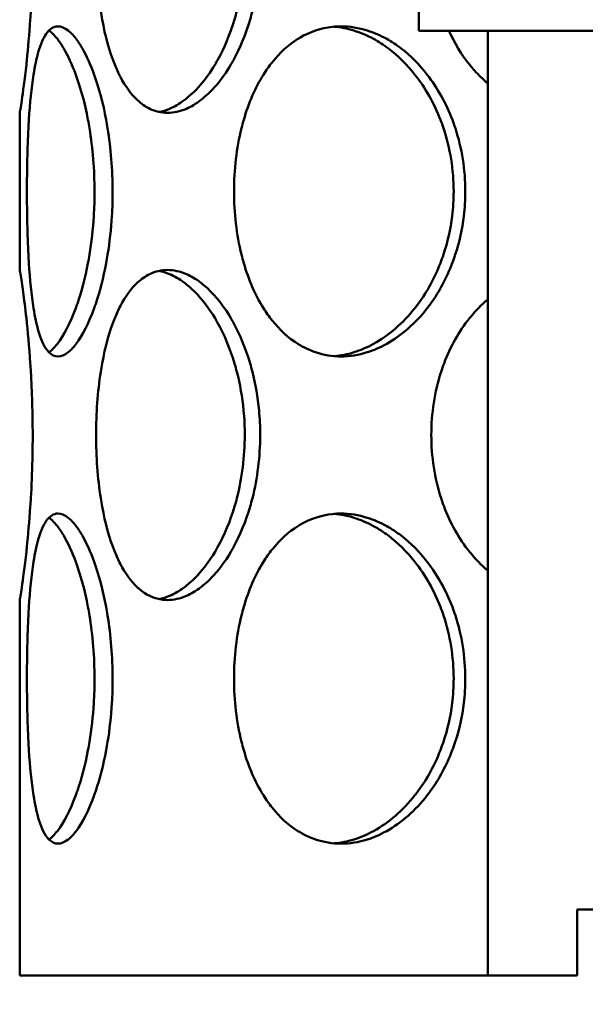
# Model space of a CAD drawing. Units: millimetres. Extents: x 0 to 10500, y 0 to 7425.
# Drawn here: x 2605 to 2691, y 4038 to 4187 of the extents above; entities that cross this region are included whole.
import ezdxf

# ---------------------------------------------------------------- set-up
doc = ezdxf.new("R2010")
doc.units = ezdxf.units.MM
doc.header["$LTSCALE"] = 25
for name, color, linetype, lineweight in [('Dimension (ISO)', 7, 'Continuous', 25), ('Hatch (ISO)', 7, 'Continuous', 18), ('Visible (ISO)', 7, 'Continuous', 50)]:
    doc.layers.add(name, color=color, linetype=linetype, lineweight=lineweight)
doc.styles.add('Note Text (ISO)', font='tahoma.ttf')
doc.dimstyles.new('Default (ISO)', dxfattribs={"dimscale": 25, "dimtxt": 2.5, "dimasz": 2.5, "dimexe": 3.175, "dimexo": 0, "dimgap": 0.762, "dimtad": 1, "dimrnd": 1e-08, "dimzin": 0, "dimtxsty": 'Note Text (ISO)', "dimcen": 0.09, "dimdle": 10, "dimclrd": 5, "dimclre": 5, "dimclrt": 5, "dimazin": 0, "dimtfac": 1.40208, "dimtmove": 0, "dimatfit": 3, "dimfxl": 1, "dimtolj": 1, "dimtzin": 0, "dimlwd": -1, "dimlwe": -1, "dimarcsym": 0})

# ---------------------------------------------------------------- blocks, each defined once
blk = doc.blocks.new('*D15')
at = {"layer": 'Defpoints', "color": 0, "transparency": 16777216}
for p in [(2749.26, 6227.33), (1136.09, 2628.01), (2514.26, 2628.01)]:
    blk.add_point(p, dxfattribs=at)
at = {"layer": 'Dimension (ISO)', "color": 5, "transparency": 16777216}
for p, q in [((2749.26, 6227.33), (1056.72, 6227.33)), ((1136.09, 6164.83), (1136.09, 2690.51)), ((2514.26, 2628.01), (1056.72, 2628.01))]:
    blk.add_line(p, q, dxfattribs=at)
for points in [[(1125.67, 6164.83), (1146.51, 6164.83), (1136.09, 6227.33)], [(1125.67, 2690.51), (1146.51, 2690.51), (1136.09, 2628.01)]]:
    blk.add_solid(points, dxfattribs=at)
at = {"layer": 'Dimension (ISO)', "color": 5, "transparency": 16777216, "insert": (1051.94, 4767.64), "char_height": 62.5, "attachment_point": 1, "rotation": 90, "style": 'Note Text (ISO)'}
blk.add_mtext('\\A1;3599', dxfattribs=at)

msp = doc.modelspace()

# ---------------------------------------------------------------- hatches: boundary and pattern name
at = {"layer": 'Hatch (ISO)'}
h = msp.add_hatch(dxfattribs=at)
h.set_pattern_fill('ANSI31', color=256, scale=635, angle=14.9999778, style=0)
h.set_pattern_definition([(60, (0, 0), (-68.7408, 39.6875), [])])
edge = h.paths.add_edge_path()
edge.add_line((2054.87519, 4525.32927), (2059.87519, 4527.32927))
edge.add_line((2059.87519, 4527.32927), (2266.87519, 4527.32927))
edge.add_line((2266.87519, 4527.32927), (2266.87519, 4528.32927))
edge.add_line((2266.87519, 4528.32927), (2202.65849, 4528.32927))
edge.add_ellipse((2202.65849, 4530.32927), major_axis=(-1.89426, 0.6417), ratio=1, start_angle=0, end_angle=108.7142023, ccw=False)
edge.add_ellipse((2863.7558, 4306.37762), major_axis=(-700, 0), ratio=1, start_angle=337.4159569, end_angle=341.28580588, ccw=False)
edge.add_ellipse((2245.13327, 4563.68321), major_axis=(-30, 0), ratio=1, start_angle=300, end_angle=337.4159569, ccw=False)
edge.add_line((2230.13327, 4589.66397), (2313.2558, 4637.65478))
edge.add_ellipse((2308.2558, 4646.31504), major_axis=(-10, 0), ratio=1, start_angle=120, end_angle=180)
edge.add_line((2318.2558, 4646.31504), (2318.2558, 4709.32927))
edge.add_ellipse((2308.2558, 4709.32927), major_axis=(-10, 0), ratio=1, start_angle=180, end_angle=270)
edge.add_line((2308.2558, 4719.32927), (2240.41911, 4719.32927))
edge.add_ellipse((2240.41911, 4729.32927), major_axis=(-10, 0), ratio=1, start_angle=5, end_angle=90, ccw=False)
edge.add_line((2230.45717, 4728.45771), (2227.93123, 4757.32927))
edge.add_line((2227.93123, 4757.32927), (2235.96179, 4757.32927))
edge.add_line((2235.96179, 4757.32927), (2238.42672, 4729.15496))
edge.add_ellipse((2240.41911, 4729.32927), major_axis=(-2, 0), ratio=1, start_angle=5, end_angle=90)
edge.add_line((2240.41911, 4727.32927), (2308.2558, 4727.32927))
edge.add_ellipse((2308.2558, 4709.32927), major_axis=(-18, 0), ratio=1, start_angle=180, end_angle=270, ccw=False)
edge.add_line((2326.2558, 4709.32927), (2326.2558, 4646.31504))
edge.add_ellipse((2308.2558, 4646.31504), major_axis=(-18, 0), ratio=1, start_angle=120, end_angle=180, ccw=False)
edge.add_line((2317.2558, 4630.72658), (2234.13327, 4582.73577))
edge.add_ellipse((2245.13327, 4563.68321), major_axis=(-22, 0), ratio=1, start_angle=300, end_angle=337.4159569)
edge.add_ellipse((2863.7558, 4306.37762), major_axis=(-692, 0), ratio=1, start_angle=337.4159569, end_angle=340.59155983)
edge.add_line((2211.07959, 4536.32927), (2274.87519, 4536.32927))
edge.add_line((2274.87519, 4536.32927), (2274.87519, 4527.32927))
edge.add_line((2274.87519, 4527.32927), (2434.87519, 4527.32927))
edge.add_line((2434.87519, 4527.32927), (2434.87519, 4252.32927))
edge.add_line((2434.87519, 4252.32927), (2434.87519, 4157.32927))
edge.add_line((2434.87519, 4157.32927), (2429.97519, 4157.32927))
edge.add_line((2429.97519, 4157.32927), (2429.97519, 4522.42927))
edge.add_line((2429.97519, 4522.42927), (2054.87519, 4522.42927))
edge.add_line((2054.87519, 4522.42927), (2054.87519, 4525.32927))
h.paths.add_polyline_path([(2952.22644, 4696.43381), (2769.99123, 4712.37733), (2587.75602, 4696.43381), (2587.55556, 4698.72506), (2602.49123, 4700.03176), (2602.49123, 4727.32927), (2605.49123, 4727.32927), (2605.49123, 4700.29423), (2769.99123, 4714.68611), (2934.49123, 4700.29423), (2934.49123, 4727.32927), (2937.49123, 4727.32927), (2937.49123, 4700.03176), (2952.4269, 4698.72506)])
edge = h.paths.add_edge_path()
edge.add_line((2434.87519, 4252.32927), (2442.87519, 4252.32927))
edge.add_line((2442.87519, 4252.32927), (2442.87519, 4050.32927))
edge.add_ellipse((2426.87519, 4050.32927), major_axis=(16, 0), ratio=1, start_angle=270, end_angle=360, ccw=False)
edge.add_line((2426.87519, 4034.32927), (2274.87519, 4034.32927))
edge.add_line((2274.87519, 4034.32927), (2274.87519, 4042.32927))
edge.add_line((2274.87519, 4042.32927), (2426.87519, 4042.32927))
edge.add_ellipse((2426.87519, 4050.32927), major_axis=(0, -8), ratio=1, start_angle=0, end_angle=90)
edge.add_line((2434.87519, 4050.32927), (2434.87519, 4157.32927))
edge.add_line((2434.87519, 4157.32927), (2434.87519, 4252.32927))
h.paths.add_polyline_path([(2769.99123, 4691.8994), (2950.44847, 4676.11144), (2950.24801, 4673.82019), (2769.99123, 4689.59062), (2589.73445, 4673.82019), (2589.534, 4676.11144)])
edge = h.paths.add_edge_path()
edge.add_line((2934.49123, 4592.01911), (2934.49123, 4674.8771))
edge.add_line((2934.49123, 4674.8771), (2937.49123, 4674.8771))
edge.add_line((2937.49123, 4674.8771), (2937.49123, 4642.32927))
edge.add_line((2937.49123, 4642.32927), (2947.49123, 4642.32927))
edge.add_line((2947.49123, 4642.32927), (2947.49123, 4627.32927))
edge.add_line((2947.49123, 4627.32927), (2949.49123, 4627.32927))
edge.add_line((2949.49123, 4627.32927), (2949.49123, 4602.32927))
edge.add_line((2949.49123, 4602.32927), (2947.49123, 4602.32927))
edge.add_line((2947.49123, 4602.32927), (2947.49123, 4067.32927))
edge.add_line((2947.49123, 4067.32927), (2949.49123, 4067.32927))
edge.add_line((2949.49123, 4067.32927), (2949.49123, 4042.32927))
edge.add_line((2949.49123, 4042.32927), (2949.99123, 4042.32927))
edge.add_line((2949.99123, 4042.32927), (2949.99123, 4034.32927))
edge.add_line((2949.99123, 4034.32927), (2849.99123, 4034.32927))
edge.add_line((2849.99123, 4034.32927), (2849.99123, 4002.82927))
edge.add_line((2849.99123, 4002.82927), (3069.99123, 4002.82927))
edge.add_line((3069.99123, 4002.82927), (3069.99123, 4507.32927))
edge.add_line((3069.99123, 4507.32927), (3229.99123, 4507.32927))
edge.add_line((3229.99123, 4507.32927), (3229.99123, 4516.32927))
edge.add_line((3229.99123, 4516.32927), (3294.13756, 4516.32927))
edge.add_ellipse((2634.7558, 4306.37762), major_axis=(692, 0), ratio=1, start_angle=17.66183007, end_angle=22.5840431)
edge.add_ellipse((3253.37833, 4563.68321), major_axis=(22, 0), ratio=1, start_angle=22.5840431, end_angle=60)
edge.add_line((3264.37833, 4582.73577), (3181.2558, 4630.72658))
edge.add_ellipse((3190.2558, 4646.31504), major_axis=(18, 0), ratio=1, start_angle=180, end_angle=240, ccw=False)
edge.add_line((3172.2558, 4646.31504), (3172.2558, 4709.32927))
edge.add_ellipse((3190.2558, 4709.32927), major_axis=(18, 0), ratio=1, start_angle=90, end_angle=180, ccw=False)
edge.add_line((3190.2558, 4727.32927), (3258.09249, 4727.32927))
edge.add_ellipse((3258.09249, 4729.32927), major_axis=(2, 0), ratio=1, start_angle=270, end_angle=355)
edge.add_line((3260.08488, 4729.15496), (3262.54981, 4757.32927))
edge.add_line((3262.54981, 4757.32927), (3270.58037, 4757.32927))
edge.add_line((3270.58037, 4757.32927), (3268.05444, 4728.45771))
edge.add_ellipse((3258.09249, 4729.32927), major_axis=(10, 0), ratio=1, start_angle=270, end_angle=355, ccw=False)
edge.add_line((3258.09249, 4719.32927), (3190.2558, 4719.32927))
edge.add_ellipse((3190.2558, 4709.32927), major_axis=(10, 0), ratio=1, start_angle=90, end_angle=180)
edge.add_line((3180.2558, 4709.32927), (3180.2558, 4646.31504))
edge.add_ellipse((3190.2558, 4646.31504), major_axis=(10, 0), ratio=1, start_angle=180, end_angle=240)
edge.add_line((3185.2558, 4637.65478), (3268.37833, 4589.66397))
edge.add_ellipse((3253.37833, 4563.68321), major_axis=(30, 0), ratio=1, start_angle=22.5840431, end_angle=60, ccw=False)
edge.add_ellipse((2634.7558, 4306.37762), major_axis=(700, 0), ratio=1, start_angle=16.98937384, end_angle=22.5840431, ccw=False)
edge.add_ellipse((3302.29436, 4510.32927), major_axis=(1.91272, 0.58439), ratio=1, start_angle=253.0106211, end_angle=360, ccw=False)
edge.add_line((3302.29436, 4508.32927), (3237.99123, 4508.32927))
edge.add_line((3237.99123, 4508.32927), (3237.99123, 4507.32927))
edge.add_line((3237.99123, 4507.32927), (3444.99123, 4507.32927))
edge.add_line((3444.99123, 4507.32927), (3449.99123, 4505.32927))
edge.add_line((3449.99123, 4505.32927), (3449.99123, 4502.42927))
edge.add_line((3449.99123, 4502.42927), (3074.89123, 4502.42927))
edge.add_line((3074.89123, 4502.42927), (3074.89123, 3997.92927))
edge.add_line((3074.89123, 3997.92927), (2845.09123, 3997.92927))
edge.add_line((2845.09123, 3997.92927), (2845.09123, 4052.32927))
edge.add_line((2845.09123, 4052.32927), (2849.99123, 4052.32927))
edge.add_line((2849.99123, 4052.32927), (2849.99123, 4042.32927))
edge.add_line((2849.99123, 4042.32927), (2934.49123, 4042.32927))
edge.add_line((2934.49123, 4042.32927), (2934.49123, 4099.23929))
edge.add_line((2934.49123, 4099.23929), (2937.49123, 4099.23929))
edge.add_line((2937.49123, 4099.23929), (2937.49123, 4149.21879))
edge.add_line((2937.49123, 4149.21879), (2934.49123, 4149.21879))
edge.add_line((2934.49123, 4149.21879), (2934.49123, 4173.03954))
edge.add_line((2934.49123, 4173.03954), (2937.49123, 4173.03954))
edge.add_line((2937.49123, 4173.03954), (2937.49123, 4223.02331))
edge.add_line((2937.49123, 4223.02331), (2934.49123, 4223.02331))
edge.add_line((2934.49123, 4223.02331), (2934.49123, 4246.83926))
edge.add_line((2934.49123, 4246.83926), (2937.49123, 4246.83926))
edge.add_line((2937.49123, 4246.83926), (2937.49123, 4296.81877))
edge.add_line((2937.49123, 4296.81877), (2934.49123, 4296.81877))
edge.add_line((2934.49123, 4296.81877), (2934.49123, 4320.63924))
edge.add_line((2934.49123, 4320.63924), (2937.49123, 4320.63924))
edge.add_line((2937.49123, 4320.63924), (2937.49123, 4370.61876))
edge.add_line((2937.49123, 4370.61876), (2934.49123, 4370.61876))
edge.add_line((2934.49123, 4370.61876), (2934.49123, 4394.43922))
edge.add_line((2934.49123, 4394.43922), (2937.49123, 4394.43922))
edge.add_line((2937.49123, 4394.43922), (2937.49123, 4444.41875))
edge.add_line((2937.49123, 4444.41875), (2934.49123, 4444.41875))
edge.add_line((2934.49123, 4444.41875), (2934.49123, 4468.23921))
edge.add_line((2934.49123, 4468.23921), (2937.49123, 4468.23921))
edge.add_line((2937.49123, 4468.23921), (2937.49123, 4518.21873))
edge.add_line((2937.49123, 4518.21873), (2934.49123, 4518.21873))
edge.add_line((2934.49123, 4518.21873), (2934.49123, 4542.03901))
edge.add_line((2934.49123, 4542.03901), (2937.49123, 4542.03901))
edge.add_line((2937.49123, 4542.03901), (2937.49123, 4592.01911))
edge.add_line((2937.49123, 4592.01911), (2934.49123, 4592.01911))
h.paths.add_polyline_path([(2651.19123, 4502.32927), (2644.99123, 4502.32927), (2644.99123, 4522.32927), (2651.19123, 4522.32927)])
h.paths.add_polyline_path([(2894.99123, 4502.32927), (2888.79123, 4502.32927), (2888.79123, 4522.32927), (2894.99123, 4522.32927)])
h.paths.add_polyline_path([(3229.99123, 4017.82927), (3323.42513, 4017.82927), (3320.82197, 3967.82927), (3229.99123, 3967.82927)])

# ---------------------------------------------------------------- linework, layer by layer
at = {"layer": 'Visible (ISO)'}
for p, q in [((2665.99123, 4185.43409), (2665.99123, 4193.43409)), ((2722.49123, 4185.43409), (2665.99123, 4185.43409)), ((2676.43131, 4042.32927), (2676.43131, 4185.43409)), ((2605.49123, 4173.03973), (2605.49123, 4149.21835)), ((2606.98066, 4136.78038), (2606.9807, 4136.78034)), ((2639.5219, 4121.75248), (2639.52195, 4121.75248)), ((2641.85631, 4121.75248), (2641.85866, 4121.75248)), ((2641.5541, 4118.73865), (2641.55638, 4118.73865)), ((2607.12451, 4113.73661), (2607.12593, 4113.73661)), ((2638.15479, 4113.73661), (2638.15799, 4113.73661)), ((2640.51709, 4113.73661), (2640.51713, 4113.73661)), ((2605.49123, 4099.23975), (2605.49123, 4042.32927)), ((2689.99123, 4052.32927), (2694.89123, 4052.32927)), ((2689.99123, 4042.32927), (2689.99123, 4052.32927)), ((2605.49123, 4042.32927), (2689.99123, 4042.32927))]:
    msp.add_line(p, q, dxfattribs=at)
for points, knots in [([(2605.49123, 4223.02612), (2605.49151, 4223.02782), (2605.49193, 4223.02862), (2605.49247, 4223.02853), (2605.50085, 4223.02711), (2605.54081, 4222.81577), (2605.60917, 4222.40072), (2605.66044, 4222.08941), (2605.72769, 4221.66348), (2605.80704, 4221.12835), (2605.86877, 4220.71204), (2605.93782, 4220.22954), (2606.01235, 4219.6835), (2606.16135, 4218.59189), (2606.33226, 4217.24628), (2606.50135, 4215.7035), (2606.71877, 4213.7197), (2606.93555, 4211.40582), (2607.10281, 4208.87891), (2607.1307, 4208.45769), (2607.1572, 4208.03055), (2607.18227, 4207.59825), (2607.35769, 4204.57254), (2607.45834, 4201.30165), (2607.46139, 4198.02927), (2607.46255, 4196.7825), (2607.45, 4195.53531), (2607.42235, 4194.30233), (2607.37744, 4192.29911), (2607.29269, 4190.33349), (2607.18194, 4188.4626), (2607.15639, 4188.03082), (2607.12939, 4187.60398), (2607.10112, 4187.18274), (2606.95035, 4184.93569), (2606.76353, 4182.84782), (2606.57201, 4181.02052), (2606.54812, 4180.79252), (2606.52415, 4180.56858), (2606.50016, 4180.34881), (2606.24791, 4178.03749), (2605.99326, 4176.19258), (2605.80652, 4174.93467), (2605.72649, 4174.39563), (2605.65817, 4173.96452), (2605.60688, 4173.65161), (2605.53847, 4173.23431), (2605.50037, 4173.02728), (2605.49243, 4173.02859), (2605.49189, 4173.02868), (2605.49149, 4173.02973), (2605.49123, 4173.03175)], [0.2476681852, 0.2476681852, 0.2476681852, 0.2476681852, 0.25, 0.25, 0.25, 0.2857131944, 0.2857131944, 0.2857131944, 0.3125, 0.3125, 0.3125, 0.3333391887, 0.3333391887, 0.3333391887, 0.375, 0.375, 0.375, 0.4285702283, 0.4285702283, 0.4285702283, 0.4375, 0.4375, 0.4375, 0.5, 0.5, 0.5, 0.5238122304, 0.5238122304, 0.5238122304, 0.5625, 0.5625, 0.5625, 0.5714286239, 0.5714286239, 0.5714286239, 0.6190571998, 0.6190571998, 0.6190571998, 0.625, 0.625, 0.625, 0.6875, 0.6875, 0.6875, 0.7142823985, 0.7142823985, 0.7142823985, 0.75, 0.75, 0.75, 0.7524313661, 0.7524313661, 0.7524313661, 0.7524313661]), ([(2617.06913, 4198.02927), (2617.06913, 4201.30175), (2617.30242, 4204.5723), (2617.77307, 4207.59658), (2617.84033, 4208.0288), (2617.91245, 4208.45591), (2617.98943, 4208.8772), (2618.45112, 4211.40378), (2619.08773, 4213.7211), (2619.89096, 4215.70598), (2620.15877, 4216.36777), (2620.44516, 4216.99266), (2620.74985, 4217.576), (2621.51136, 4219.03395), (2622.38713, 4220.23216), (2623.35705, 4221.12652), (2623.42168, 4221.18612), (2623.48674, 4221.24437), (2623.55221, 4221.30126), (2624.60021, 4222.21199), (2625.75415, 4222.77415), (2626.97136, 4222.95975), (2627.27566, 4223.00615), (2627.58391, 4223.029), (2627.89518, 4223.02853), (2628.82894, 4223.02711), (2629.78951, 4222.81577), (2630.75146, 4222.40072), (2631.47297, 4222.08941), (2632.19527, 4221.66348), (2632.90523, 4221.12835), (2633.45755, 4220.71204), (2634.00249, 4220.22954), (2634.53364, 4219.6835), (2635.59548, 4218.59189), (2636.60212, 4217.24628), (2637.50768, 4215.7035), (2638.6721, 4213.7197), (2639.67342, 4211.40582), (2640.41553, 4208.87891), (2640.53923, 4208.45769), (2640.65573, 4208.03055), (2640.76493, 4207.59825), (2641.52916, 4204.57254), (2641.93109, 4201.30165), (2641.93646, 4198.02927), (2641.9385, 4196.7825), (2641.88322, 4195.53531), (2641.76846, 4194.30233), (2641.58199, 4192.29911), (2641.23843, 4190.3335), (2640.76181, 4188.4626), (2640.65182, 4188.03082), (2640.53467, 4187.60398), (2640.41067, 4187.18274), (2639.74919, 4184.93569), (2638.89256, 4182.84782), (2637.89129, 4181.02052), (2637.76636, 4180.79253), (2637.63917, 4180.56859), (2637.50988, 4180.34881), (2636.15006, 4178.03749), (2634.55939, 4176.19259), (2632.90386, 4174.93467), (2632.19443, 4174.39563), (2631.47235, 4173.96452), (2630.75107, 4173.65161), (2629.78916, 4173.23431), (2628.8287, 4173.02728), (2627.89514, 4173.02859), (2626.96145, 4173.02989), (2626.05385, 4173.23946), (2625.19642, 4173.65613), (2624.5537, 4173.96847), (2623.93917, 4174.39718), (2623.35758, 4174.93403), (2622.38805, 4175.82896), (2621.51114, 4177.02479), (2620.74935, 4178.48201), (2620.44452, 4179.06512), (2620.15811, 4179.69006), (2619.89033, 4180.35199), (2619.0871, 4182.33748), (2618.45106, 4184.65601), (2617.98961, 4187.18309), (2617.91276, 4187.60391), (2617.84077, 4188.03051), (2617.77362, 4188.46221), (2617.30321, 4191.48633), (2617.06913, 4194.75678), (2617.06913, 4198.02927)], [0, 0, 0, 0, 0.0625, 0.0625, 0.0625, 0.071432119, 0.071432119, 0.071432119, 0.125, 0.125, 0.125, 0.142860433, 0.142860433, 0.142860433, 0.1875, 0.1875, 0.1875, 0.190474789, 0.190474789, 0.190474789, 0.238095112, 0.238095112, 0.238095112, 0.25, 0.25, 0.25, 0.285713183, 0.285713183, 0.285713183, 0.3125, 0.3125, 0.3125, 0.333339175, 0.333339175, 0.333339175, 0.375, 0.375, 0.375, 0.428570218, 0.428570218, 0.428570218, 0.4375, 0.4375, 0.4375, 0.5, 0.5, 0.5, 0.523812225, 0.523812225, 0.523812225, 0.5625, 0.5625, 0.5625, 0.571428617, 0.571428617, 0.571428617, 0.619057194, 0.619057194, 0.619057194, 0.625, 0.625, 0.625, 0.6875, 0.6875, 0.6875, 0.714282395, 0.714282395, 0.714282395, 0.75, 0.75, 0.75, 0.785722635, 0.785722635, 0.785722635, 0.8125, 0.8125, 0.8125, 0.857138086, 0.857138086, 0.857138086, 0.875, 0.875, 0.875, 0.928577973, 0.928577973, 0.928577973, 0.9375, 0.9375, 0.9375, 1, 1, 1, 1]), ([(2626.63704, 4173.16035), (2627.15928, 4173.26344), (2627.68605, 4173.42709), (2628.21322, 4173.65161), (2628.94793, 4173.96452), (2629.68342, 4174.39563), (2630.4058, 4174.93468), (2632.09157, 4176.19264), (2633.70962, 4178.0375), (2635.0956, 4180.34876), (2635.2274, 4180.56855), (2635.35702, 4180.79251), (2635.48432, 4181.02052), (2636.50451, 4182.84778), (2637.37608, 4184.9357), (2638.04949, 4187.18274), (2638.17573, 4187.60399), (2638.29501, 4188.03083), (2638.40704, 4188.46261), (2638.89247, 4190.33349), (2639.24243, 4192.29911), (2639.43251, 4194.30233), (2639.54949, 4195.53531), (2639.60593, 4196.78251), (2639.60405, 4198.02927), (2639.59909, 4201.30164), (2639.18894, 4204.57253), (2638.41085, 4207.59831), (2638.29969, 4208.0306), (2638.18107, 4208.45771), (2638.05511, 4208.87891), (2637.29944, 4211.40584), (2636.27955, 4213.7196), (2635.0929, 4215.70344), (2634.17006, 4217.24623), (2633.14527, 4218.59188), (2632.06421, 4219.6835), (2631.52344, 4220.22955), (2630.9686, 4220.71206), (2630.4061, 4221.12836), (2629.68306, 4221.66348), (2628.94758, 4222.08941), (2628.21294, 4222.40072), (2627.68183, 4222.62578), (2627.15115, 4222.79094), (2626.62499, 4222.89522)], [-0.7334995201, -0.7334995201, -0.7334995201, -0.7334995201, -0.7142822817, -0.7142822817, -0.7142822817, -0.6875, -0.6875, -0.6875, -0.625, -0.625, -0.625, -0.6190566395, -0.6190566395, -0.6190566395, -0.5714287142, -0.5714287142, -0.5714287142, -0.5625, -0.5625, -0.5625, -0.5238122107, -0.5238122107, -0.5238122107, -0.5, -0.5, -0.5, -0.4375, -0.4375, -0.4375, -0.4285707166, -0.4285707166, -0.4285707166, -0.375, -0.375, -0.375, -0.3333393723, -0.3333393723, -0.3333393723, -0.3125, -0.3125, -0.3125, -0.2857131242, -0.2857131242, -0.2857131242, -0.2663476032, -0.2663476032, -0.2663476032, -0.2663476032]), ([(2606.58943, 4161.12927), (2606.58943, 4164.40175), (2606.65878, 4167.6723), (2606.81672, 4170.69659), (2606.83929, 4171.1288), (2606.86369, 4171.55591), (2606.88996, 4171.9772), (2607.04754, 4174.50378), (2607.27264, 4176.82111), (2607.58474, 4178.80598), (2607.6888, 4179.46777), (2607.80258, 4180.09267), (2607.92682, 4180.676), (2608.23734, 4182.13395), (2608.61323, 4183.33216), (2609.05637, 4184.22652), (2609.0859, 4184.28612), (2609.11573, 4184.34437), (2609.14586, 4184.40126), (2609.62818, 4185.31199), (2610.18728, 4185.87415), (2610.80862, 4186.05975), (2610.96395, 4186.10615), (2611.12318, 4186.12901), (2611.28575, 4186.12853), (2611.77343, 4186.12711), (2612.29134, 4185.91577), (2612.82467, 4185.50072), (2613.22469, 4185.18941), (2613.63339, 4184.76348), (2614.04197, 4184.22835), (2614.35983, 4183.81204), (2614.67765, 4183.32954), (2614.99117, 4182.78351), (2615.61795, 4181.6919), (2616.2275, 4180.34628), (2616.78378, 4178.80349), (2617.49908, 4176.81969), (2618.12961, 4174.50583), (2618.60033, 4171.97892), (2618.6788, 4171.55769), (2618.75283, 4171.13055), (2618.82233, 4170.69824), (2619.30873, 4167.67253), (2619.5689, 4164.40164), (2619.57325, 4161.12927), (2619.5749, 4159.88251), (2619.53979, 4158.63532), (2619.46607, 4157.40235), (2619.3463, 4155.39913), (2619.12459, 4153.43351), (2618.82056, 4151.56261), (2618.75039, 4151.13084), (2618.67578, 4150.704), (2618.59697, 4150.28277), (2618.17652, 4148.03572), (2617.6364, 4145.94784), (2617.01896, 4144.12054), (2616.94191, 4143.89254), (2616.86367, 4143.6686), (2616.78432, 4143.44882), (2615.94984, 4141.1375), (2614.99463, 4139.2926), (2614.04101, 4138.03468), (2613.63237, 4137.49564), (2613.22322, 4137.06454), (2612.82331, 4136.75163), (2612.28998, 4136.33432), (2611.77309, 4136.12729), (2611.28572, 4136.1286), (2610.79828, 4136.1299), (2610.34021, 4136.33946), (2609.92362, 4136.75614), (2609.61135, 4137.06847), (2609.32239, 4137.49718), (2609.05671, 4138.03403), (2608.61383, 4138.92896), (2608.23704, 4140.12478), (2607.92634, 4141.582), (2607.80201, 4142.16511), (2607.68826, 4142.79006), (2607.58424, 4143.45199), (2607.27221, 4145.43748), (2607.0475, 4147.756), (2606.89016, 4150.28308), (2606.86396, 4150.7039), (2606.83963, 4151.13051), (2606.81713, 4151.56221), (2606.65949, 4154.58633), (2606.58943, 4157.85678), (2606.58943, 4161.12927)], [0, 0, 0, 0, 0.0625, 0.0625, 0.0625, 0.07143208, 0.07143208, 0.07143208, 0.125, 0.125, 0.125, 0.142860361, 0.142860361, 0.142860361, 0.1875, 0.1875, 0.1875, 0.1904747, 0.1904747, 0.1904747, 0.238094998, 0.238094998, 0.238094998, 0.25, 0.25, 0.25, 0.285713009, 0.285713009, 0.285713009, 0.3125, 0.3125, 0.3125, 0.333338971, 0.333338971, 0.333338971, 0.375, 0.375, 0.375, 0.428570058, 0.428570058, 0.428570058, 0.4375, 0.4375, 0.4375, 0.5, 0.5, 0.5, 0.523812137, 0.523812137, 0.523812137, 0.5625, 0.5625, 0.5625, 0.571428518, 0.571428518, 0.571428518, 0.619057111, 0.619057111, 0.619057111, 0.625, 0.625, 0.625, 0.6875, 0.6875, 0.6875, 0.714282342, 0.714282342, 0.714282342, 0.75, 0.75, 0.75, 0.785722594, 0.785722594, 0.785722594, 0.8125, 0.8125, 0.8125, 0.857138029, 0.857138029, 0.857138029, 0.875, 0.875, 0.875, 0.928577932, 0.928577932, 0.928577932, 0.9375, 0.9375, 0.9375, 1, 1, 1, 1]), ([(2609.94307, 4136.73968), (2609.94827, 4136.74365), (2609.95348, 4136.74763), (2609.95869, 4136.75163), (2610.36621, 4137.06453), (2610.78309, 4137.49564), (2611.19922, 4138.03469), (2612.1703, 4139.29265), (2613.1411, 4141.13751), (2613.99237, 4143.44877), (2614.07332, 4143.66856), (2614.15312, 4143.89252), (2614.23167, 4144.12054), (2614.86113, 4145.9478), (2615.41031, 4148.03573), (2615.83829, 4150.28277), (2615.91852, 4150.70401), (2615.99449, 4151.13085), (2616.06597, 4151.56262), (2616.37571, 4153.4335), (2616.60163, 4155.39912), (2616.72383, 4157.40235), (2616.79904, 4158.63532), (2616.83497, 4159.88251), (2616.83351, 4161.12927), (2616.82966, 4164.40164), (2616.56371, 4167.67252), (2616.06854, 4170.6983), (2615.99779, 4171.1306), (2615.92242, 4171.55772), (2615.84252, 4171.97892), (2615.36317, 4174.50584), (2614.72073, 4176.81959), (2613.99124, 4178.80343), (2613.42393, 4180.34622), (2612.80353, 4181.69189), (2612.16547, 4182.78351), (2611.84632, 4183.32955), (2611.52275, 4183.81206), (2611.19897, 4184.22836), (2610.78277, 4184.76348), (2610.36661, 4185.18941), (2609.95932, 4185.50072), (2609.95262, 4185.50584), (2609.94593, 4185.51093), (2609.93924, 4185.51598)], [-0.7146245436, -0.7146245436, -0.7146245436, -0.7146245436, -0.714282229, -0.714282229, -0.714282229, -0.6875, -0.6875, -0.6875, -0.625, -0.625, -0.625, -0.6190565578, -0.6190565578, -0.6190565578, -0.5714286174, -0.5714286174, -0.5714286174, -0.5625, -0.5625, -0.5625, -0.5238121244, -0.5238121244, -0.5238121244, -0.5, -0.5, -0.5, -0.4375, -0.4375, -0.4375, -0.4285705548, -0.4285705548, -0.4285705548, -0.375, -0.375, -0.375, -0.3333391671, -0.3333391671, -0.3333391671, -0.3125, -0.3125, -0.3125, -0.2857129506, -0.2857129506, -0.2857129506, -0.2852724849, -0.2852724849, -0.2852724849, -0.2852724849]), ([(2637.97084, 4161.12927), (2637.97084, 4164.40175), (2638.35218, 4167.6723), (2639.10345, 4170.69659), (2639.21081, 4171.1288), (2639.32574, 4171.55591), (2639.44818, 4171.9772), (2640.18252, 4174.50378), (2641.18726, 4176.82111), (2642.42688, 4178.80598), (2642.84018, 4179.46777), (2643.27968, 4180.09267), (2643.74404, 4180.676), (2644.90465, 4182.13395), (2646.22062, 4183.33216), (2647.65121, 4184.22652), (2647.74654, 4184.28612), (2647.84239, 4184.34437), (2647.93873, 4184.40126), (2649.481, 4185.31199), (2651.15111, 4185.87415), (2652.88124, 4186.05975), (2653.31377, 4186.10615), (2653.75005, 4186.12901), (2654.1888, 4186.12853), (2655.505, 4186.12711), (2656.84274, 4185.91577), (2658.16775, 4185.50072), (2659.16159, 4185.18941), (2660.14827, 4184.76348), (2661.11122, 4184.22835), (2661.86036, 4183.81204), (2662.59527, 4183.32954), (2663.30783, 4182.78351), (2664.73237, 4181.6919), (2666.06752, 4180.34628), (2667.26064, 4178.80349), (2668.79482, 4176.81969), (2670.09868, 4174.50583), (2671.06159, 4171.97892), (2671.2221, 4171.55769), (2671.37314, 4171.13055), (2671.51459, 4170.69824), (2672.50456, 4167.67253), (2673.02088, 4164.40164), (2673.02689, 4161.12927), (2673.02918, 4159.88251), (2672.9575, 4158.63532), (2672.80951, 4157.40235), (2672.56906, 4155.39912), (2672.12706, 4153.43351), (2671.51036, 4151.56261), (2671.36803, 4151.13083), (2671.21634, 4150.704), (2671.05561, 4150.28276), (2670.19819, 4148.03571), (2669.08345, 4145.94784), (2667.76658, 4144.12054), (2667.60227, 4143.89254), (2667.43481, 4143.6686), (2667.26437, 4143.44882), (2665.47187, 4141.1375), (2663.35416, 4139.29259), (2661.10956, 4138.03468), (2660.14771, 4137.49564), (2659.16191, 4137.06453), (2658.16842, 4136.75162), (2656.84349, 4136.33432), (2655.50492, 4136.12729), (2654.18878, 4136.12859), (2652.87246, 4136.1299), (2651.57719, 4136.33946), (2650.33736, 4136.75614), (2649.408, 4137.06847), (2648.50979, 4137.49718), (2647.6519, 4138.03403), (2646.22179, 4138.92896), (2644.90454, 4140.12478), (2643.74358, 4141.58201), (2643.27903, 4142.16511), (2642.83948, 4142.79006), (2642.42619, 4143.45199), (2641.1865, 4145.43748), (2640.18245, 4147.756), (2639.44833, 4150.28308), (2639.32608, 4150.7039), (2639.21132, 4151.13051), (2639.1041, 4151.56221), (2638.353, 4154.58633), (2637.97084, 4157.85678), (2637.97084, 4161.12927)], [0, 0, 0, 0, 0.0625, 0.0625, 0.0625, 0.071432086, 0.071432086, 0.071432086, 0.125, 0.125, 0.125, 0.14286037, 0.14286037, 0.14286037, 0.1875, 0.1875, 0.1875, 0.190474711, 0.190474711, 0.190474711, 0.238095013, 0.238095013, 0.238095013, 0.25, 0.25, 0.25, 0.285713032, 0.285713032, 0.285713032, 0.3125, 0.3125, 0.3125, 0.333338998, 0.333338998, 0.333338998, 0.375, 0.375, 0.375, 0.428570079, 0.428570079, 0.428570079, 0.4375, 0.4375, 0.4375, 0.5, 0.5, 0.5, 0.523812149, 0.523812149, 0.523812149, 0.5625, 0.5625, 0.5625, 0.571428532, 0.571428532, 0.571428532, 0.619057123, 0.619057123, 0.619057123, 0.625, 0.625, 0.625, 0.6875, 0.6875, 0.6875, 0.71428235, 0.71428235, 0.71428235, 0.75, 0.75, 0.75, 0.7857226, 0.7857226, 0.7857226, 0.8125, 0.8125, 0.8125, 0.857138038, 0.857138038, 0.857138038, 0.875, 0.875, 0.875, 0.928577938, 0.928577938, 0.928577938, 0.9375, 0.9375, 0.9375, 1, 1, 1, 1]), ([(2653.15945, 4136.17249), (2654.14749, 4136.25339), (2655.14262, 4136.44618), (2656.13028, 4136.75162), (2657.1421, 4137.06453), (2658.14607, 4137.49564), (2659.12549, 4138.03469), (2661.41108, 4139.29265), (2663.56611, 4141.13751), (2665.39231, 4143.44877), (2665.56597, 4143.66856), (2665.73658, 4143.89252), (2665.90396, 4144.12054), (2667.24532, 4145.9478), (2668.37987, 4148.03573), (2669.25282, 4150.28276), (2669.41647, 4150.70401), (2669.57093, 4151.13085), (2669.71587, 4151.56262), (2670.34392, 4153.4335), (2670.79408, 4155.39912), (2671.03907, 4157.40235), (2671.18986, 4158.63532), (2671.26295, 4159.88251), (2671.26076, 4161.12927), (2671.25502, 4164.40164), (2670.72863, 4167.67252), (2669.72066, 4170.6983), (2669.57665, 4171.1306), (2669.42287, 4171.55772), (2669.25944, 4171.97892), (2668.27895, 4174.50584), (2666.95112, 4176.81959), (2665.38819, 4178.80343), (2664.17272, 4180.34623), (2662.81338, 4181.69189), (2661.36296, 4182.78351), (2660.63745, 4183.32955), (2659.88917, 4183.81206), (2659.12629, 4184.22836), (2658.14567, 4184.76348), (2657.141, 4185.18941), (2656.12907, 4185.50072), (2655.13529, 4185.80644), (2654.1345, 4186.00164), (2653.14056, 4186.08383)], [-0.7404252623, -0.7404252623, -0.7404252623, -0.7404252623, -0.7142822367, -0.7142822367, -0.7142822367, -0.6875, -0.6875, -0.6875, -0.625, -0.625, -0.625, -0.6190565693, -0.6190565693, -0.6190565693, -0.5714286308, -0.5714286308, -0.5714286308, -0.5625, -0.5625, -0.5625, -0.523812136, -0.523812136, -0.523812136, -0.5, -0.5, -0.5, -0.4375, -0.4375, -0.4375, -0.4285705765, -0.4285705765, -0.4285705765, -0.375, -0.375, -0.375, -0.3333391947, -0.3333391947, -0.3333391947, -0.3125, -0.3125, -0.3125, -0.2857129738, -0.2857129738, -0.2857129738, -0.259406608, -0.259406608, -0.259406608, -0.259406608]), ([(2676.43132, 4177.48295), (2676.05744, 4177.79962), (2675.69339, 4178.13177), (2675.34008, 4178.47894), (2674.74677, 4179.06194), (2674.18372, 4179.68726), (2673.653, 4180.34981), (2672.43666, 4181.86829), (2671.39001, 4183.58197), (2670.53738, 4185.43405)], [0.84648707713, 0.84648707713, 0.84648707713, 0.84648707713, 0.85712901849, 0.85712901849, 0.85712901849, 0.875, 0.875, 0.875, 0.91595808404, 0.91595808404, 0.91595808404, 0.91595808404]), ([(2605.49123, 4149.22609), (2605.49151, 4149.22782), (2605.49193, 4149.22863), (2605.49248, 4149.22854), (2605.50085, 4149.22711), (2605.54081, 4149.01577), (2605.60917, 4148.60072), (2605.66044, 4148.28941), (2605.72768, 4147.86348), (2605.80703, 4147.32834), (2605.86876, 4146.91204), (2605.93781, 4146.42954), (2606.01234, 4145.88352), (2606.16134, 4144.7919), (2606.33225, 4143.44628), (2606.50134, 4141.90348), (2606.71877, 4139.91969), (2606.93554, 4137.60583), (2607.10281, 4135.07893), (2607.13069, 4134.6577), (2607.1572, 4134.23055), (2607.18227, 4133.79823), (2607.3577, 4130.77252), (2607.45836, 4127.50164), (2607.4614, 4124.22927), (2607.46255, 4122.98252), (2607.44999, 4121.73533), (2607.42235, 4120.50237), (2607.37744, 4118.49914), (2607.29269, 4116.53352), (2607.18197, 4114.66262), (2607.15641, 4114.23086), (2607.12942, 4113.80403), (2607.10116, 4113.3828), (2606.95041, 4111.13575), (2606.7636, 4109.04787), (2606.57206, 4107.22057), (2606.54816, 4106.99256), (2606.52418, 4106.76862), (2606.50019, 4106.54884), (2606.24791, 4104.23751), (2605.99326, 4102.39261), (2605.80655, 4101.13469), (2605.72655, 4100.59565), (2605.65823, 4100.16455), (2605.60694, 4099.85164), (2605.53854, 4099.43433), (2605.50043, 4099.2273), (2605.49246, 4099.2286), (2605.4919, 4099.2287), (2605.49149, 4099.22984), (2605.49123, 4099.23203)], [0.2476491935, 0.2476491935, 0.2476491935, 0.2476491935, 0.25, 0.25, 0.25, 0.2857127998, 0.2857127998, 0.2857127998, 0.3125, 0.3125, 0.3125, 0.3333387203, 0.3333387203, 0.3333387203, 0.375, 0.375, 0.375, 0.4285698636, 0.4285698636, 0.4285698636, 0.4375, 0.4375, 0.4375, 0.5, 0.5, 0.5, 0.5238120309, 0.5238120309, 0.5238120309, 0.5625, 0.5625, 0.5625, 0.571428388, 0.571428388, 0.571428388, 0.619056998, 0.619056998, 0.619056998, 0.625, 0.625, 0.625, 0.6875, 0.6875, 0.6875, 0.7142822625, 0.7142822625, 0.7142822625, 0.75, 0.75, 0.75, 0.752536754, 0.752536754, 0.752536754, 0.752536754]), ([(2617.06913, 4124.22927), (2617.06913, 4127.50175), (2617.30313, 4130.77206), (2617.77367, 4133.79611), (2617.8409, 4134.2282), (2617.91298, 4134.6552), (2617.9899, 4135.0764), (2618.45137, 4137.60305), (2619.08727, 4139.92103), (2619.89043, 4141.9061), (2620.15824, 4142.56802), (2620.44467, 4143.19289), (2620.74949, 4143.77605), (2621.5112, 4145.2333), (2622.38778, 4146.43005), (2623.35683, 4147.32568), (2623.93838, 4147.86317), (2624.55327, 4148.29242), (2625.19652, 4148.60441), (2626.05405, 4149.02032), (2626.96198, 4149.22779), (2627.89549, 4149.2275), (2628.82901, 4149.22721), (2629.78922, 4149.0192), (2630.75099, 4148.60381), (2631.47242, 4148.29222), (2632.19472, 4147.86396), (2632.90464, 4147.32693), (2633.4567, 4146.9093), (2634.00131, 4146.42594), (2634.53246, 4145.88047), (2635.59489, 4144.78939), (2636.60354, 4143.44987), (2637.50969, 4141.90724), (2637.63912, 4141.68689), (2637.76645, 4141.4624), (2637.89153, 4141.23391), (2638.8921, 4139.40617), (2639.74859, 4137.3223), (2640.41011, 4135.07676), (2640.53428, 4134.65526), (2640.65158, 4134.22806), (2640.76174, 4133.79591), (2641.23868, 4131.9248), (2641.58217, 4129.95796), (2641.76851, 4127.95449), (2641.88315, 4126.72197), (2641.93831, 4125.4756), (2641.93616, 4124.22927), (2641.9305, 4120.957), (2641.52785, 4117.68718), (2640.76386, 4114.66135), (2640.65478, 4114.22932), (2640.53845, 4113.80239), (2640.41499, 4113.38128), (2639.75607, 4111.13392), (2638.89379, 4109.05207), (2637.89166, 4107.22471), (2637.76642, 4106.99636), (2637.63901, 4106.77198), (2637.50952, 4106.55172), (2636.60314, 4105.00984), (2635.59606, 4103.66928), (2634.53398, 4102.57848), (2634.00268, 4102.03282), (2633.45763, 4101.54963), (2632.90537, 4101.13232), (2632.19558, 4100.59598), (2631.47324, 4100.1682), (2630.75175, 4099.85619), (2629.78968, 4099.44015), (2628.82913, 4099.22994), (2627.89543, 4099.22943), (2627.58422, 4099.22926), (2627.27601, 4099.25239), (2626.97173, 4099.29895), (2625.75458, 4099.4852), (2624.60039, 4100.04638), (2623.55229, 4100.95687), (2623.48675, 4101.0138), (2623.42163, 4101.0721), (2623.35693, 4101.13175), (2622.38694, 4102.02602), (2621.51136, 4103.22449), (2620.74994, 4104.68244), (2620.44527, 4105.26582), (2620.15887, 4105.89075), (2619.89104, 4106.55258), (2619.08783, 4108.5374), (2618.45117, 4110.85463), (2617.98947, 4113.38116), (2617.91247, 4113.80251), (2617.84033, 4114.22969), (2617.77306, 4114.66197), (2617.3024, 4117.68625), (2617.06913, 4120.95678), (2617.06913, 4124.22927)], [0, 0, 0, 0, 0.0625, 0.0625, 0.0625, 0.071430211, 0.071430211, 0.071430211, 0.125, 0.125, 0.125, 0.142862845, 0.142862845, 0.142862845, 0.1875, 0.1875, 0.1875, 0.214288333, 0.214288333, 0.214288333, 0.25, 0.25, 0.25, 0.285712326, 0.285712326, 0.285712326, 0.3125, 0.3125, 0.3125, 0.333331561, 0.333331561, 0.333331561, 0.375, 0.375, 0.375, 0.380951927, 0.380951927, 0.380951927, 0.428563027, 0.428563027, 0.428563027, 0.4375, 0.4375, 0.4375, 0.476195153, 0.476195153, 0.476195153, 0.5, 0.5, 0.5, 0.5625, 0.5625, 0.5625, 0.57142399, 0.57142399, 0.57142399, 0.619048631, 0.619048631, 0.619048631, 0.625, 0.625, 0.625, 0.666659955, 0.666659955, 0.666659955, 0.6875, 0.6875, 0.6875, 0.714284498, 0.714284498, 0.714284498, 0.75, 0.75, 0.75, 0.76190416, 0.76190416, 0.76190416, 0.809522452, 0.809522452, 0.809522452, 0.8125, 0.8125, 0.8125, 0.857138427, 0.857138427, 0.857138427, 0.875, 0.875, 0.875, 0.928566552, 0.928566552, 0.928566552, 0.9375, 0.9375, 0.9375, 1, 1, 1, 1]), ([(2626.62707, 4099.36206), (2627.15247, 4099.46603), (2627.68241, 4099.63095), (2628.21282, 4099.85619), (2628.94754, 4100.1682), (2629.68316, 4100.59598), (2630.40605, 4101.13232), (2630.96851, 4101.54963), (2631.52348, 4102.03282), (2632.06439, 4102.57848), (2633.14569, 4103.66929), (2634.17076, 4105.00985), (2635.09366, 4106.55172), (2635.2255, 4106.77198), (2635.35526, 4106.99636), (2635.48282, 4107.22471), (2636.50354, 4109.05206), (2637.38297, 4111.13388), (2638.05402, 4113.38128), (2638.17976, 4113.80238), (2638.29817, 4114.2293), (2638.40916, 4114.66133), (2639.18649, 4117.68722), (2639.59802, 4120.95701), (2639.6031, 4124.22927), (2639.60503, 4125.4756), (2639.54858, 4126.72197), (2639.43163, 4127.95449), (2639.24153, 4129.95797), (2638.89157, 4131.92481), (2638.40628, 4133.7959), (2638.2942, 4134.22805), (2638.17479, 4134.65525), (2638.04837, 4135.07676), (2637.37487, 4137.32228), (2636.50202, 4139.40617), (2635.48297, 4141.23391), (2635.35558, 4141.4624), (2635.2259, 4141.68689), (2635.09409, 4141.90724), (2634.17134, 4143.44987), (2633.14436, 4144.78939), (2632.0627, 4145.88047), (2631.52194, 4146.42594), (2630.9675, 4146.90931), (2630.40549, 4147.32693), (2629.68279, 4147.86396), (2628.94735, 4148.29222), (2628.21273, 4148.60381), (2627.68294, 4148.82852), (2627.15357, 4148.99255), (2626.62871, 4149.09583)], [-0.7336210429, -0.7336210429, -0.7336210429, -0.7336210429, -0.7142845308, -0.7142845308, -0.7142845308, -0.6875, -0.6875, -0.6875, -0.666659961, -0.666659961, -0.666659961, -0.625, -0.625, -0.625, -0.619048602, -0.619048602, -0.619048602, -0.5714236532, -0.5714236532, -0.5714236532, -0.5625, -0.5625, -0.5625, -0.5, -0.5, -0.5, -0.4761951671, -0.4761951671, -0.4761951671, -0.4375, -0.4375, -0.4375, -0.4285628625, -0.4285628625, -0.4285628625, -0.3809519745, -0.3809519745, -0.3809519745, -0.375, -0.375, -0.375, -0.3333315935, -0.3333315935, -0.3333315935, -0.3125, -0.3125, -0.3125, -0.285712362, -0.285712362, -0.285712362, -0.2663932382, -0.2663932382, -0.2663932382, -0.2663932382]), ([(2667.87005, 4124.22927), (2667.87005, 4127.50175), (2668.37349, 4130.77228), (2669.35416, 4133.79657), (2669.49433, 4134.22885), (2669.64425, 4134.65603), (2669.80383, 4135.07738), (2670.76073, 4137.60392), (2672.06508, 4139.92119), (2673.65656, 4141.90602), (2674.18722, 4142.56783), (2674.74985, 4143.19273), (2675.34224, 4143.77609), (2675.69498, 4144.12345), (2676.05827, 4144.45608), (2676.43131, 4144.77338)], [0, 0, 0, 0, 0.0625, 0.0625, 0.0625, 0.0714333979, 0.0714333979, 0.0714333979, 0.125, 0.125, 0.125, 0.14286097, 0.14286097, 0.14286097, 0.153496286, 0.153496286, 0.153496286, 0.153496286]), ([(2676.43132, 4103.68293), (2676.05743, 4103.99961), (2675.69337, 4104.33177), (2675.34005, 4104.67895), (2674.74675, 4105.26194), (2674.18371, 4105.88724), (2673.653, 4106.54978), (2672.06177, 4108.53627), (2670.76093, 4110.8568), (2669.80503, 4113.38425), (2669.64592, 4113.80494), (2669.49637, 4114.23137), (2669.3565, 4114.66288), (2668.37633, 4117.68679), (2667.87005, 4120.95678), (2667.87005, 4124.22927)], [0.8464870652, 0.8464870652, 0.8464870652, 0.8464870652, 0.85712932, 0.85712932, 0.85712932, 0.875, 0.875, 0.875, 0.9285814113, 0.9285814113, 0.9285814113, 0.9375, 0.9375, 0.9375, 1, 1, 1, 1]), ([(2606.58943, 4087.32927), (2606.58943, 4090.60175), (2606.65879, 4093.87231), (2606.81672, 4096.8966), (2606.83929, 4097.3288), (2606.86369, 4097.75591), (2606.88997, 4098.1772), (2607.04754, 4100.70379), (2607.27266, 4103.02112), (2607.58476, 4105.006), (2607.68882, 4105.66778), (2607.8026, 4106.29267), (2607.92684, 4106.87599), (2608.23736, 4108.33395), (2608.61325, 4109.53216), (2609.05639, 4110.42653), (2609.08592, 4110.48612), (2609.11575, 4110.54437), (2609.14587, 4110.60126), (2609.62819, 4111.51199), (2610.18728, 4112.07416), (2610.80862, 4112.25976), (2610.96396, 4112.30616), (2611.12318, 4112.32902), (2611.28576, 4112.32854), (2611.77343, 4112.32711), (2612.29133, 4112.11577), (2612.82465, 4111.70073), (2613.22468, 4111.38941), (2613.63338, 4110.96347), (2614.04197, 4110.42833), (2614.35981, 4110.01203), (2614.67763, 4109.52954), (2614.99114, 4108.98353), (2615.61792, 4107.89191), (2616.22748, 4106.54627), (2616.78377, 4105.00347), (2617.49906, 4103.01968), (2618.12958, 4100.70583), (2618.60031, 4098.17895), (2618.67878, 4097.7577), (2618.75282, 4097.33055), (2618.82232, 4096.89822), (2619.30872, 4093.87251), (2619.56889, 4090.60163), (2619.57323, 4087.32927), (2619.57489, 4086.08252), (2619.53977, 4084.83535), (2619.46605, 4083.60239), (2619.34628, 4081.59916), (2619.12458, 4079.63354), (2618.82056, 4077.76263), (2618.7504, 4077.33087), (2618.6758, 4076.90405), (2618.59699, 4076.48283), (2618.17656, 4074.23578), (2617.63645, 4072.1479), (2617.01899, 4070.32059), (2616.94195, 4070.09258), (2616.8637, 4069.86863), (2616.78434, 4069.64885), (2615.94983, 4067.33752), (2614.99463, 4065.49262), (2614.04104, 4064.2347), (2613.63242, 4063.69566), (2613.22329, 4063.26456), (2612.82338, 4062.95165), (2612.29005, 4062.53434), (2611.77314, 4062.32731), (2611.28575, 4062.32861), (2610.7983, 4062.32991), (2610.34024, 4062.53947), (2609.92366, 4062.95614), (2609.61139, 4063.26847), (2609.32244, 4063.69718), (2609.05675, 4064.23403), (2608.61384, 4065.12895), (2608.23707, 4066.32477), (2607.92638, 4067.78198), (2607.80206, 4068.36509), (2607.68831, 4068.99004), (2607.58428, 4069.65197), (2607.27225, 4071.63746), (2607.04751, 4073.95598), (2606.89017, 4076.48305), (2606.86397, 4076.90388), (2606.83964, 4077.33049), (2606.81713, 4077.7622), (2606.6595, 4080.78633), (2606.58943, 4084.05678), (2606.58943, 4087.32927)], [0, 0, 0, 0, 0.0625, 0.0625, 0.0625, 0.071431981, 0.071431981, 0.071431981, 0.125, 0.125, 0.125, 0.142860204, 0.142860204, 0.142860204, 0.1875, 0.1875, 0.1875, 0.190474519, 0.190474519, 0.190474519, 0.238094768, 0.238094768, 0.238094768, 0.25, 0.25, 0.25, 0.285712635, 0.285712635, 0.285712635, 0.3125, 0.3125, 0.3125, 0.33333852, 0.33333852, 0.33333852, 0.375, 0.375, 0.375, 0.428569709, 0.428569709, 0.428569709, 0.4375, 0.4375, 0.4375, 0.5, 0.5, 0.5, 0.523811946, 0.523811946, 0.523811946, 0.5625, 0.5625, 0.5625, 0.571428276, 0.571428276, 0.571428276, 0.619056898, 0.619056898, 0.619056898, 0.625, 0.625, 0.625, 0.6875, 0.6875, 0.6875, 0.714282187, 0.714282187, 0.714282187, 0.75, 0.75, 0.75, 0.785722465, 0.785722465, 0.785722465, 0.8125, 0.8125, 0.8125, 0.857137854, 0.857137854, 0.857137854, 0.875, 0.875, 0.875, 0.928577812, 0.928577812, 0.928577812, 0.9375, 0.9375, 0.9375, 1, 1, 1, 1]), ([(2609.94306, 4062.9397), (2609.94828, 4062.94366), (2609.95349, 4062.94765), (2609.95871, 4062.95165), (2610.36622, 4063.26456), (2610.78311, 4063.69566), (2611.19925, 4064.23471), (2612.17037, 4065.49267), (2613.14117, 4067.33753), (2613.9924, 4069.6488), (2614.07335, 4069.86859), (2614.15315, 4070.09256), (2614.2317, 4070.32059), (2614.86113, 4072.14785), (2615.4103, 4074.23579), (2615.83829, 4076.48283), (2615.91852, 4076.90406), (2615.99449, 4077.33089), (2616.06597, 4077.76265), (2616.37572, 4079.63353), (2616.60165, 4081.59916), (2616.72384, 4083.60239), (2616.79904, 4084.83535), (2616.83497, 4086.08253), (2616.8335, 4087.32927), (2616.82963, 4090.60163), (2616.56368, 4093.8725), (2616.06852, 4096.89828), (2615.99777, 4097.33059), (2615.9224, 4097.75773), (2615.8425, 4098.17895), (2615.36315, 4100.70585), (2614.72071, 4103.01958), (2613.99123, 4105.0034), (2613.42392, 4106.54622), (2612.80351, 4107.8919), (2612.16545, 4108.98353), (2611.8463, 4109.52956), (2611.52274, 4110.01205), (2611.19897, 4110.42834), (2610.78277, 4110.96347), (2610.3666, 4111.38941), (2609.95931, 4111.70073), (2609.95261, 4111.70584), (2609.94592, 4111.71093), (2609.93923, 4111.71599)], [-0.7146248136, -0.7146248136, -0.7146248136, -0.7146248136, -0.7142820748, -0.7142820748, -0.7142820748, -0.6875, -0.6875, -0.6875, -0.625, -0.625, -0.625, -0.6190563491, -0.6190563491, -0.6190563491, -0.5714283807, -0.5714283807, -0.5714283807, -0.5625, -0.5625, -0.5625, -0.5238119355, -0.5238119355, -0.5238119355, -0.5, -0.5, -0.5, -0.4375, -0.4375, -0.4375, -0.4285702011, -0.4285702011, -0.4285702011, -0.375, -0.375, -0.375, -0.3333387148, -0.3333387148, -0.3333387148, -0.3125, -0.3125, -0.3125, -0.2857125762, -0.2857125762, -0.2857125762, -0.2852722, -0.2852722, -0.2852722, -0.2852722]), ([(2637.97084, 4087.32927), (2637.97084, 4090.60175), (2638.35218, 4093.87231), (2639.10344, 4096.8966), (2639.2108, 4097.3288), (2639.32573, 4097.75591), (2639.44817, 4098.1772), (2640.1825, 4100.70379), (2641.18727, 4103.02112), (2642.42689, 4105.006), (2642.84019, 4105.66778), (2643.27969, 4106.29267), (2643.74404, 4106.87599), (2644.90466, 4108.33395), (2646.22063, 4109.53216), (2647.65122, 4110.42653), (2647.74655, 4110.48612), (2647.84239, 4110.54437), (2647.93872, 4110.60126), (2649.48099, 4111.51199), (2651.1511, 4112.07416), (2652.88122, 4112.25976), (2653.31376, 4112.30616), (2653.75004, 4112.32902), (2654.18881, 4112.32854), (2655.50499, 4112.32711), (2656.84272, 4112.11577), (2658.16771, 4111.70072), (2659.16156, 4111.38941), (2660.14825, 4110.96347), (2661.11122, 4110.42833), (2661.86034, 4110.01203), (2662.59523, 4109.52954), (2663.30778, 4108.98353), (2664.73233, 4107.8919), (2666.06749, 4106.54627), (2667.26062, 4105.00347), (2668.79479, 4103.01968), (2670.09863, 4100.70583), (2671.06154, 4098.17894), (2671.22205, 4097.7577), (2671.3731, 4097.33055), (2671.51455, 4096.89822), (2672.50453, 4093.87251), (2673.02085, 4090.60164), (2673.02685, 4087.32927), (2673.02914, 4086.08252), (2672.95746, 4084.83534), (2672.80947, 4083.60238), (2672.56902, 4081.59916), (2672.12702, 4079.63353), (2671.51033, 4077.76263), (2671.36801, 4077.33087), (2671.21633, 4076.90404), (2671.0556, 4076.48282), (2670.1982, 4074.23577), (2669.08348, 4072.14789), (2667.7666, 4070.32059), (2667.60229, 4070.09258), (2667.43482, 4069.86863), (2667.26437, 4069.64884), (2665.47186, 4067.33752), (2663.35415, 4065.49261), (2661.10958, 4064.2347), (2660.14774, 4063.69566), (2659.16195, 4063.26456), (2658.16847, 4062.95165), (2656.84354, 4062.53434), (2655.50496, 4062.32731), (2654.1888, 4062.32861), (2652.87247, 4062.32991), (2651.57722, 4062.53947), (2650.3374, 4062.95614), (2649.40804, 4063.26847), (2648.50983, 4063.69718), (2647.65192, 4064.23403), (2646.2218, 4065.12895), (2644.90457, 4066.32477), (2643.74362, 4067.78198), (2643.27906, 4068.3651), (2642.83951, 4068.99004), (2642.42622, 4069.65198), (2641.18653, 4071.63746), (2640.18245, 4073.95598), (2639.44833, 4076.48305), (2639.32607, 4076.90388), (2639.21131, 4077.3305), (2639.10409, 4077.7622), (2638.353, 4080.78633), (2637.97084, 4084.05678), (2637.97084, 4087.32927)], [0, 0, 0, 0, 0.0625, 0.0625, 0.0625, 0.071431995, 0.071431995, 0.071431995, 0.125, 0.125, 0.125, 0.142860224, 0.142860224, 0.142860224, 0.1875, 0.1875, 0.1875, 0.19047454, 0.19047454, 0.19047454, 0.238094795, 0.238094795, 0.238094795, 0.25, 0.25, 0.25, 0.285712682, 0.285712682, 0.285712682, 0.3125, 0.3125, 0.3125, 0.333338578, 0.333338578, 0.333338578, 0.375, 0.375, 0.375, 0.428569754, 0.428569754, 0.428569754, 0.4375, 0.4375, 0.4375, 0.5, 0.5, 0.5, 0.523811971, 0.523811971, 0.523811971, 0.5625, 0.5625, 0.5625, 0.571428309, 0.571428309, 0.571428309, 0.619056928, 0.619056928, 0.619056928, 0.625, 0.625, 0.625, 0.6875, 0.6875, 0.6875, 0.71428221, 0.71428221, 0.71428221, 0.75, 0.75, 0.75, 0.785722484, 0.785722484, 0.785722484, 0.8125, 0.8125, 0.8125, 0.857137881, 0.857137881, 0.857137881, 0.875, 0.875, 0.875, 0.928577829, 0.928577829, 0.928577829, 0.9375, 0.9375, 0.9375, 1, 1, 1, 1]), ([(2653.15944, 4062.37251), (2654.14748, 4062.45341), (2655.14262, 4062.6462), (2656.1303, 4062.95165), (2657.14211, 4063.26456), (2658.14609, 4063.69566), (2659.1255, 4064.23471), (2661.41112, 4065.49266), (2663.56614, 4067.33753), (2665.39231, 4069.64879), (2665.56598, 4069.86859), (2665.73659, 4070.09256), (2665.90398, 4070.32059), (2667.24531, 4072.14785), (2668.37985, 4074.23578), (2669.2528, 4076.48282), (2669.41645, 4076.90405), (2669.5709, 4077.33088), (2669.71584, 4077.76264), (2670.34389, 4079.63353), (2670.79406, 4081.59915), (2671.03904, 4083.60238), (2671.18983, 4084.83534), (2671.26292, 4086.08252), (2671.26073, 4087.32927), (2671.25497, 4090.60163), (2670.72858, 4093.87251), (2669.72062, 4096.89828), (2669.57661, 4097.33059), (2669.42282, 4097.75773), (2669.25938, 4098.17894), (2668.27891, 4100.70585), (2666.95109, 4103.01958), (2665.38817, 4105.00341), (2664.17269, 4106.54622), (2662.81334, 4107.8919), (2661.36291, 4108.98353), (2660.63742, 4109.52956), (2659.88915, 4110.01205), (2659.12629, 4110.42835), (2658.14566, 4110.96348), (2657.14098, 4111.38941), (2656.12903, 4111.70072), (2655.13525, 4112.00645), (2654.13446, 4112.20165), (2653.14053, 4112.28384)], [-0.7404255241, -0.7404255241, -0.7404255241, -0.7404255241, -0.7142820976, -0.7142820976, -0.7142820976, -0.6875, -0.6875, -0.6875, -0.625, -0.625, -0.625, -0.6190563782, -0.6190563782, -0.6190563782, -0.571428413, -0.571428413, -0.571428413, -0.5625, -0.5625, -0.5625, -0.5238119595, -0.5238119595, -0.5238119595, -0.5, -0.5, -0.5, -0.4375, -0.4375, -0.4375, -0.428570246, -0.428570246, -0.428570246, -0.375, -0.375, -0.375, -0.3333387725, -0.3333387725, -0.3333387725, -0.3125, -0.3125, -0.3125, -0.2857126233, -0.2857126233, -0.2857126233, -0.2594063121, -0.2594063121, -0.2594063121, -0.2594063121])]:
    msp.add_open_spline(points, degree=3, knots=knots, dxfattribs=at)
for points in [[(2606.98011, 4185.47624), (2606.97924, 4185.47536), (2606.97837, 4185.47448), (2606.97749, 4185.4736)], [(2606.98011, 4111.67624), (2606.97925, 4111.67538), (2606.9784, 4111.67452), (2606.97754, 4111.67366)]]:
    msp.add_open_spline(points, degree=3, dxfattribs=at)

# ---------------------------------------------------------------- dimensions: what is measured, and where the dimension line sits
at = {"layer": 'Dimension (ISO)', "color": 5, "true_color": 0x0000ff}
dim = msp.add_linear_dim(base=(1136.09094, 2628.01471), p1=(2749.2558, 6227.32927), p2=(2514.2587, 2628.01471), angle=270, dimstyle='Default (ISO)', override={"dimgap": 0.762, "dimdec": 0, "dimtol": 0, "dimlim": 0, "dimtp": 0, "dimtm": 0, "dimtdec": 2, "dimtofl": 0, "dimatfit": 1}, dxfattribs=at)
dim.commit()
dim.dimension.update_dxf_attribs({"geometry": '*D15', "text_midpoint": (1136.09094, 4857.67199), "dimtype": 160})

doc.saveas('drawing.dxf')
